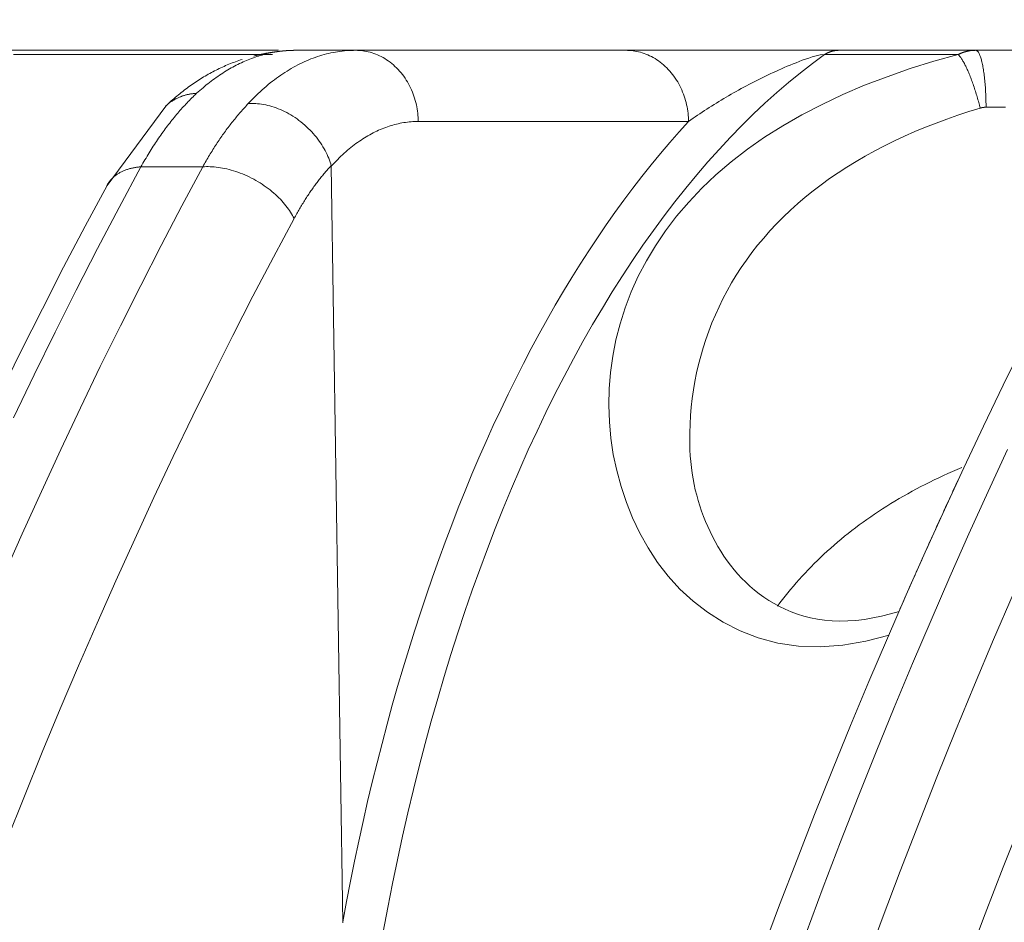
# Model space of a CAD drawing. Units: millimetres. Extents: x 49 to 467, y 38 to 670.
# Drawn here: x 236 to 242, y 495 to 501 of the extents above; entities that cross this region are included whole.
import ezdxf

# ---------------------------------------------------------------- set-up
doc = ezdxf.new("R2010")
doc.units = ezdxf.units.MM
doc.header["$LTSCALE"] = 12
doc.layers.add('1', color=7, linetype='Continuous')
doc.styles.add('dims', font='swiss.ttf')
doc.dimstyles.get("Standard").update_dxf_attribs({"dimtxt": 6, "dimasz": 6, "dimexe": 4, "dimexo": 6, "dimgap": 3, "dimtad": 1, "dimdec": 4, "dimzin": 0, "dimdsep": 46, "dimtxsty": 'dims', "dimcen": 0.09, "dimadec": 0, "dimazin": 0, "dimtfac": 1, "dimtdec": 4, "dimtofl": 0, "dimtmove": 0, "dimatfit": 3, "dimfxl": 0, "dimtolj": 1, "dimtzin": 0, "dimarcsym": 0})

# ---------------------------------------------------------------- blocks, each defined once
blk = doc.blocks.new('*D3')
at = {"color": 0, "lineweight": -2}
for p, q in [((203.577, 483.2719), (203.577, 577.286)), ((311.5671, 483.2719), (311.5671, 577.286)), ((209.577, 573.286), (305.5671, 573.286))]:
    blk.add_line(p, q, dxfattribs=at)
at = {"color": 0, "lineweight": 18}
for points in [[(209.577, 574.286), (209.577, 572.286), (203.577, 573.286)], [(305.5671, 574.286), (305.5671, 572.286), (311.5671, 573.286)]]:
    blk.add_solid(points, dxfattribs=at)
at = {"layer": 'Defpoints', "color": 0, "lineweight": 18}
for p in [(311.5671, 573.286), (203.577, 477.2719), (311.5671, 477.2719)]:
    blk.add_point(p, dxfattribs=at)
at = {"color": 0, "lineweight": 18, "insert": (257.572, 579.3695), "char_height": 6, "attachment_point": 5, "style": 'dims'}
blk.add_mtext('\\A1;108.0', dxfattribs=at)

msp = doc.modelspace()

# ---------------------------------------------------------------- linework, layer by layer
at = {"layer": '1', "color": 7, "linetype": 'Continuous', "lineweight": 18}
for p, q in [((230.09617, 500.92243), (237.48167, 500.92243)), ((239.9676, 500.92243), (240.09426, 500.92243)), ((240.84724, 500.92243), (244.39714, 500.92243))]:
    msp.add_line(p, q, dxfattribs=at)
at = {"layer": '1', "color": 7, "linetype": 'Continuous', "lineweight": 13}
for points in [[(237.50153, 500.91663), (237.48945, 500.9151), (237.47737, 500.9134), (237.4653, 500.91151), (237.45323, 500.90944), (237.44117, 500.9072), (237.42912, 500.90478), (237.41707, 500.90218), (237.40504, 500.8994), (237.39301, 500.89645), (237.381, 500.89332), (237.36899, 500.89001), (237.357, 500.88652), (237.34502, 500.88285), (237.33306, 500.87901), (237.32111, 500.875), (237.30918, 500.8708), (237.29726, 500.86643), (237.28536, 500.86189), (237.27347, 500.85716), (237.26161, 500.85227), (237.24976, 500.84719), (237.23794, 500.84195), (237.22613, 500.83653), (237.21435, 500.83093), (237.20259, 500.82516), (237.19085, 500.81922), (237.17913, 500.8131), (237.16744, 500.80681), (237.15577, 500.80035), (237.14413, 500.79371), (237.13252, 500.78691), (237.12093, 500.77993), (237.10937, 500.77278), (237.09783, 500.76546), (237.08633, 500.75797), (237.07486, 500.75031), (237.06341, 500.74249), (237.05199, 500.73449), (237.04061, 500.72632), (237.02926, 500.71799), (237.01794, 500.70949), (237.00665, 500.70082), (236.99539, 500.69198), (236.98417, 500.68298), (236.97298, 500.67382), (236.96183, 500.66449), (236.95071, 500.65499), (236.93962, 500.64533), (236.92857, 500.63551), (236.91755, 500.62552)], [(237.27427, 500.55497), (237.28775, 500.56923), (237.30128, 500.58323), (237.31487, 500.59696), (237.32852, 500.61042), (237.34225, 500.62362), (237.35605, 500.63654), (237.36993, 500.64919), (237.38387, 500.66156), (237.39789, 500.67367), (237.41198, 500.68549), (237.42613, 500.69704), (237.44036, 500.70832), (237.45465, 500.71931), (237.46901, 500.73003), (237.48343, 500.74046), (237.49791, 500.75061), (237.51245, 500.76048), (237.52706, 500.77006), (237.54172, 500.77936), (237.55643, 500.78838), (237.5712, 500.7971), (237.58603, 500.80554), (237.6009, 500.81369), (237.61582, 500.82155), (237.63079, 500.82913), (237.64581, 500.83641), (237.66086, 500.84339), (237.67597, 500.85009), (237.69111, 500.85649), (237.70629, 500.8626), (237.7215, 500.86842), (237.73675, 500.87394), (237.75204, 500.87917), (237.76735, 500.8841), (237.7827, 500.88873), (237.79807, 500.89307), (237.81347, 500.89711), (237.82889, 500.90085), (237.84433, 500.90429), (237.8598, 500.90744), (237.87528, 500.91028), (237.89077, 500.91283), (237.90629, 500.91508), (237.92181, 500.91703), (237.93735, 500.91868), (237.95289, 500.92003), (237.96844, 500.92109), (237.984, 500.92184), (237.99956, 500.92224), (238.01512, 500.92243)], [(238.01512, 500.92243), (238.02733, 500.92223), (238.03966, 500.92163), (238.05211, 500.9206), (238.06466, 500.91915), (238.07729, 500.91725), (238.08999, 500.9149), (238.10274, 500.91209), (238.11552, 500.9088), (238.12832, 500.90504), (238.14112, 500.90079), (238.15389, 500.89606), (238.16663, 500.89083), (238.17929, 500.8851), (238.19187, 500.87888), (238.20435, 500.87216), (238.21669, 500.86495), (238.22889, 500.85725), (238.24092, 500.84907), (238.25276, 500.84041), (238.26438, 500.83128), (238.27577, 500.8217), (238.28691, 500.81167), (238.29778, 500.80121), (238.30836, 500.79033), (238.31862, 500.77906), (238.32857, 500.7674), (238.33817, 500.75538), (238.34742, 500.74301), (238.35629, 500.73033), (238.36479, 500.71734), (238.3729, 500.70408), (238.3806, 500.69057), (238.3879, 500.67682), (238.39478, 500.66288), (238.40124, 500.64875), (238.40727, 500.63446), (238.41288, 500.62004), (238.41806, 500.60552), (238.42281, 500.59091), (238.42713, 500.57625), (238.43104, 500.56155), (238.43452, 500.54684), (238.43758, 500.53214), (238.44024, 500.51746), (238.4425, 500.50284), (238.44436, 500.48829), (238.44584, 500.47383), (238.44694, 500.45948), (238.44768, 500.44525), (238.44807, 500.43116)], [(239.88111, 500.92243), (239.89332, 500.92223), (239.90565, 500.92163), (239.9181, 500.9206), (239.93065, 500.91915), (239.94328, 500.91725), (239.95598, 500.9149), (239.96873, 500.91209), (239.98152, 500.9088), (239.99432, 500.90504), (240.00711, 500.90079), (240.01989, 500.89606), (240.03262, 500.89083), (240.04528, 500.8851), (240.05786, 500.87888), (240.07034, 500.87216), (240.08268, 500.86495), (240.09488, 500.85725), (240.10691, 500.84907), (240.11875, 500.84041), (240.13037, 500.83128), (240.14176, 500.8217), (240.1529, 500.81167), (240.16377, 500.80121), (240.17435, 500.79033), (240.18462, 500.77906), (240.19456, 500.7674), (240.20416, 500.75538), (240.21341, 500.74301), (240.22229, 500.73033), (240.23078, 500.71734), (240.23889, 500.70408), (240.24659, 500.69057), (240.25389, 500.67682), (240.26077, 500.66288), (240.26723, 500.64875), (240.27326, 500.63446), (240.27887, 500.62004), (240.28405, 500.60552), (240.2888, 500.59091), (240.29312, 500.57625), (240.29703, 500.56155), (240.30051, 500.54684), (240.30357, 500.53214), (240.30623, 500.51746), (240.30849, 500.50284), (240.31035, 500.48829), (240.31183, 500.47383), (240.31293, 500.45948), (240.31367, 500.44525), (240.31406, 500.43116)], [(241.35214, 500.92243), (241.35012, 500.92242), (241.34811, 500.92238), (241.34609, 500.92233), (241.34407, 500.92225), (241.34205, 500.92214), (241.34003, 500.92201), (241.33801, 500.92186), (241.33598, 500.92169), (241.33396, 500.92149), (241.33194, 500.92127), (241.32992, 500.92102), (241.3279, 500.92076), (241.32588, 500.92046), (241.32386, 500.92015), (241.32184, 500.91981), (241.31983, 500.91945), (241.31781, 500.91907), (241.31579, 500.91866), (241.31378, 500.91823), (241.31177, 500.91777), (241.30976, 500.91729), (241.30775, 500.91679), (241.30574, 500.91627), (241.30374, 500.91572), (241.30173, 500.91515), (241.29973, 500.91455), (241.29774, 500.91393), (241.29574, 500.91329), (241.29375, 500.91263), (241.29176, 500.91194), (241.28977, 500.91123), (241.28779, 500.9105), (241.28581, 500.90975), (241.28384, 500.90897), (241.28186, 500.90817), (241.27989, 500.90735), (241.27793, 500.9065), (241.27597, 500.90563), (241.27401, 500.90474), (241.27206, 500.90383), (241.27011, 500.9029), (241.26817, 500.90194), (241.26623, 500.90096), (241.26429, 500.89996), (241.26236, 500.89894), (241.26044, 500.89789), (241.25852, 500.89683), (241.25661, 500.89574), (241.2547, 500.89463), (241.2528, 500.8935)], [(242.175, 500.8935), (242.17735, 500.89463), (242.17969, 500.89575), (242.18203, 500.89685), (242.18439, 500.89792), (242.18675, 500.89897), (242.18911, 500.89999), (242.19149, 500.90099), (242.19386, 500.90197), (242.19624, 500.90293), (242.19863, 500.90387), (242.20102, 500.90478), (242.20342, 500.90567), (242.20581, 500.90654), (242.20822, 500.90738), (242.21063, 500.9082), (242.21304, 500.909), (242.21545, 500.90978), (242.21787, 500.91053), (242.2203, 500.91126), (242.22272, 500.91197), (242.22516, 500.91265), (242.22759, 500.91331), (242.23003, 500.91395), (242.23246, 500.91457), (242.23491, 500.91516), (242.23735, 500.91573), (242.2398, 500.91627), (242.24225, 500.9168), (242.24471, 500.9173), (242.24716, 500.91777), (242.24962, 500.91823), (242.25208, 500.91866), (242.25455, 500.91907), (242.25701, 500.91945), (242.25948, 500.91981), (242.26195, 500.92015), (242.26442, 500.92046), (242.26689, 500.92075), (242.26937, 500.92102), (242.27184, 500.92127), (242.27432, 500.92149), (242.2768, 500.92169), (242.27928, 500.92187), (242.28176, 500.92202), (242.28425, 500.92214), (242.28673, 500.92223), (242.28921, 500.9223), (242.2917, 500.92235), (242.29419, 500.9224), (242.29667, 500.92243)], [(242.36809, 500.52923), (242.36803, 500.5405), (242.36791, 500.55189), (242.36772, 500.56337), (242.36748, 500.57495), (242.36718, 500.58659), (242.3668, 500.59829), (242.36637, 500.61003), (242.36586, 500.6218), (242.36529, 500.63357), (242.36464, 500.64534), (242.36393, 500.65708), (242.36315, 500.66877), (242.36229, 500.68039), (242.36137, 500.69193), (242.36037, 500.70336), (242.35931, 500.71467), (242.35817, 500.72584), (242.35697, 500.73684), (242.3557, 500.74765), (242.35436, 500.75827), (242.35296, 500.76866), (242.3515, 500.77882), (242.34997, 500.78871), (242.34839, 500.79833), (242.34675, 500.80767), (242.34505, 500.81669), (242.34331, 500.8254), (242.34152, 500.83377), (242.33968, 500.8418), (242.3378, 500.84947), (242.33588, 500.85678), (242.33393, 500.86371), (242.33194, 500.87026), (242.32993, 500.87642), (242.32789, 500.88219), (242.32584, 500.88757), (242.32376, 500.89255), (242.32167, 500.89713), (242.31957, 500.90132), (242.31746, 500.90511), (242.31535, 500.90851), (242.31324, 500.91152), (242.31113, 500.91415), (242.30903, 500.9164), (242.30693, 500.91828), (242.30485, 500.9198), (242.30278, 500.92097), (242.30072, 500.92179), (242.29869, 500.92227), (242.29667, 500.92243)], [(235.65386, 500.8935), (235.70638, 500.8935), (235.75911, 500.8935), (235.81207, 500.8935), (235.86524, 500.8935), (235.91864, 500.8935), (235.97225, 500.8935), (236.02608, 500.8935), (236.08013, 500.8935), (236.1344, 500.8935), (236.18888, 500.8935), (236.24357, 500.8935), (236.29848, 500.8935), (236.35361, 500.8935), (236.40894, 500.8935), (236.46449, 500.8935), (236.52025, 500.8935), (236.57622, 500.8935), (236.6324, 500.8935), (236.68879, 500.8935), (236.74538, 500.8935), (236.80219, 500.8935), (236.85919, 500.8935), (236.91641, 500.8935), (236.97383, 500.8935), (237.03145, 500.8935), (237.08927, 500.8935), (237.1473, 500.8935), (237.20552, 500.8935), (237.26395, 500.8935), (237.32257, 500.8935), (237.3814, 500.8935), (237.44042, 500.8935)], [(238.20575, 494.83517), (238.23694, 495.00208), (238.26959, 495.1678), (238.3037, 495.33229), (238.33923, 495.4955), (238.37619, 495.65738), (238.41455, 495.81789), (238.4543, 495.97699), (238.49543, 496.13463), (238.53792, 496.29076), (238.58176, 496.44534), (238.62692, 496.59833), (238.67341, 496.74968), (238.7212, 496.89934), (238.77028, 497.04727), (238.82064, 497.19342), (238.87225, 497.33775), (238.92511, 497.48021), (238.9792, 497.62077), (239.03451, 497.75936), (239.09102, 497.89595), (239.14872, 498.0305), (239.20759, 498.16295), (239.26762, 498.29327), (239.3288, 498.4214), (239.39111, 498.54732), (239.45453, 498.67101), (239.51904, 498.79243), (239.58462, 498.91155), (239.65125, 499.02836), (239.7189, 499.14281), (239.78755, 499.25488), (239.85719, 499.36454), (239.92778, 499.47176), (239.99931, 499.57651), (240.07175, 499.67877), (240.14508, 499.7785), (240.21928, 499.87568), (240.29433, 499.97027), (240.3702, 500.06225), (240.44687, 500.15159), (240.52433, 500.23826), (240.60254, 500.32223), (240.68148, 500.40347), (240.76114, 500.48196), (240.84149, 500.55765), (240.9225, 500.63054), (241.00417, 500.70057), (241.08645, 500.76774), (241.16934, 500.83206), (241.2528, 500.8935)], [(242.175, 500.8935), (242.0079, 500.8468), (241.84425, 500.79577), (241.68462, 500.74047), (241.52957, 500.68092), (241.37966, 500.61717), (241.23539, 500.54926), (241.09706, 500.47733), (240.96497, 500.4015), (240.83938, 500.32194), (240.72048, 500.2388), (240.60843, 500.15227), (240.50336, 500.06256), (240.40548, 499.96985), (240.31477, 499.87435), (240.23118, 499.77627), (240.15465, 499.6758), (240.08512, 499.57315), (240.02255, 499.46852), (239.96687, 499.36212), (239.91804, 499.25414), (239.87599, 499.14479), (239.84067, 499.03427), (239.81203, 498.92278), (239.79002, 498.81052), (239.7746, 498.69769), (239.76569, 498.58449), (239.76327, 498.47114), (239.76727, 498.35784), (239.77766, 498.24481), (239.79451, 498.1323), (239.81788, 498.0206), (239.84781, 497.91001), (239.88438, 497.80081), (239.92777, 497.6934), (239.97813, 497.58823), (240.03566, 497.48575), (240.10067, 497.3866), (240.1735, 497.29153), (240.25464, 497.20144), (240.34513, 497.118), (240.44529, 497.04242), (240.55353, 496.97406), (240.67012, 496.91443), (240.7957, 496.86554), (240.93044, 496.82945), (241.07345, 496.80786), (241.22371, 496.80241), (241.37932, 496.81409), (241.53854, 496.84149), (241.69993, 496.88278)], [(241.2528, 500.8935), (241.22269, 500.89097), (241.19404, 500.88427), (241.16837, 500.87687), (241.14436, 500.86917), (241.1214, 500.8613), (241.09919, 500.85331), (241.07754, 500.84521), (241.05636, 500.83702), (241.03558, 500.82873), (241.01513, 500.82035), (240.99497, 500.81188), (240.97505, 500.80333), (240.95535, 500.79472), (240.93584, 500.78604), (240.9165, 500.7773), (240.89732, 500.76849), (240.8783, 500.75963), (240.85942, 500.75069), (240.84069, 500.74169), (240.82209, 500.73262), (240.80362, 500.72349), (240.78527, 500.71429), (240.76704, 500.70502), (240.74892, 500.6957), (240.7309, 500.68632), (240.71299, 500.67688), (240.69519, 500.66739), (240.67748, 500.65783), (240.65988, 500.64822), (240.64239, 500.63853), (240.62501, 500.62877), (240.60774, 500.61893), (240.59058, 500.609), (240.57354, 500.59898), (240.5566, 500.58887), (240.53976, 500.57868), (240.52302, 500.56843), (240.50638, 500.55812), (240.48982, 500.54777), (240.47334, 500.5374), (240.45695, 500.527), (240.44065, 500.51656), (240.42445, 500.50607), (240.40836, 500.49554), (240.39236, 500.48496), (240.37647, 500.47433), (240.36069, 500.46364), (240.34504, 500.45287), (240.32952, 500.44204), (240.31406, 500.43116)], [(241.2528, 500.8935), (241.27097, 500.8935), (241.28916, 500.8935), (241.30736, 500.8935), (241.32557, 500.8935), (241.3438, 500.8935), (241.36203, 500.8935), (241.38027, 500.8935), (241.39853, 500.8935), (241.41679, 500.8935), (241.43507, 500.8935), (241.45336, 500.8935), (241.47166, 500.8935), (241.48997, 500.8935), (241.50829, 500.8935), (241.52662, 500.8935), (241.54497, 500.8935), (241.56332, 500.8935), (241.58168, 500.8935), (241.60006, 500.8935), (241.61845, 500.8935), (241.63685, 500.8935), (241.65525, 500.8935), (241.67367, 500.8935), (241.6921, 500.8935), (241.71054, 500.8935), (241.729, 500.8935), (241.74746, 500.8935), (241.76593, 500.8935), (241.78441, 500.8935), (241.80291, 500.8935), (241.82141, 500.8935), (241.83993, 500.8935), (241.85845, 500.8935), (241.87699, 500.8935), (241.89554, 500.8935), (241.9141, 500.8935), (241.93266, 500.8935), (241.95124, 500.8935), (241.96983, 500.8935), (241.98843, 500.8935), (242.00704, 500.8935), (242.02566, 500.8935), (242.0443, 500.8935), (242.06294, 500.8935), (242.08159, 500.8935), (242.10025, 500.8935), (242.11893, 500.8935), (242.13761, 500.8935), (242.1563, 500.8935), (242.175, 500.8935)], [(242.175, 500.8935), (242.17748, 500.89115), (242.18003, 500.88855), (242.18263, 500.8857), (242.1853, 500.8826), (242.18803, 500.87923), (242.19081, 500.87561), (242.19366, 500.87173), (242.19656, 500.86759), (242.19951, 500.86319), (242.20252, 500.85853), (242.20557, 500.8536), (242.20867, 500.84842), (242.21182, 500.84298), (242.215, 500.83728), (242.21822, 500.83134), (242.22148, 500.82514), (242.22477, 500.8187), (242.22808, 500.81202), (242.23143, 500.80511), (242.23479, 500.79796), (242.23817, 500.7906), (242.24156, 500.78302), (242.24497, 500.77524), (242.24838, 500.76726), (242.25179, 500.75908), (242.2552, 500.75073), (242.25861, 500.74221), (242.262, 500.73352), (242.26539, 500.72468), (242.26876, 500.71571), (242.2721, 500.7066), (242.27543, 500.69737), (242.27873, 500.68803), (242.28199, 500.6786), (242.28522, 500.66908), (242.28842, 500.65948), (242.29157, 500.64983), (242.29469, 500.64012), (242.29775, 500.63037), (242.30077, 500.62059), (242.30374, 500.61079), (242.30665, 500.60098), (242.30951, 500.59118), (242.31231, 500.58138), (242.31505, 500.57162), (242.31773, 500.56188), (242.32035, 500.55218), (242.32291, 500.54254), (242.3254, 500.53295), (242.32782, 500.52343)], [(236.91755, 500.62552), (236.90918, 500.61764), (236.90083, 500.60967), (236.8925, 500.6016), (236.8842, 500.59343), (236.87592, 500.58516), (236.86767, 500.5768), (236.85944, 500.56834), (236.85123, 500.55979), (236.84305, 500.55114), (236.8349, 500.54239), (236.82677, 500.53355), (236.81867, 500.52461), (236.81059, 500.51558), (236.80255, 500.50646), (236.79452, 500.49724), (236.78653, 500.48792), (236.77856, 500.47852), (236.77063, 500.46902), (236.76272, 500.45943), (236.75484, 500.44974), (236.74698, 500.43996), (236.73916, 500.4301), (236.73137, 500.42014), (236.7236, 500.41009), (236.71587, 500.39995), (236.70817, 500.38971), (236.70049, 500.37939), (236.69285, 500.36898), (236.68524, 500.35848), (236.67766, 500.34789), (236.67012, 500.33722), (236.6626, 500.32645), (236.65512, 500.3156), (236.64767, 500.30466), (236.64025, 500.29363), (236.63286, 500.28252), (236.62551, 500.27132), (236.61819, 500.26003), (236.61091, 500.24866), (236.60366, 500.23721), (236.59644, 500.22567), (236.58926, 500.21404), (236.58211, 500.20233), (236.575, 500.19054), (236.56793, 500.17867), (236.56088, 500.16671), (236.55388, 500.15467), (236.54691, 500.14255), (236.53998, 500.13035), (236.53308, 500.11807)], [(236.95987, 500.11807), (236.96555, 500.12824), (236.97125, 500.13838), (236.97699, 500.14845), (236.98275, 500.15846), (236.98853, 500.16842), (236.99434, 500.17832), (237.00018, 500.18816), (237.00605, 500.19795), (237.01194, 500.20769), (237.01785, 500.21736), (237.0238, 500.22698), (237.02977, 500.23654), (237.03576, 500.24604), (237.04178, 500.25549), (237.04783, 500.26487), (237.0539, 500.2742), (237.06, 500.28347), (237.06612, 500.29268), (237.07227, 500.30183), (237.07844, 500.31092), (237.08463, 500.31995), (237.09085, 500.32892), (237.0971, 500.33783), (237.10337, 500.34668), (237.10966, 500.35548), (237.11597, 500.36421), (237.12231, 500.37287), (237.12868, 500.38148), (237.13507, 500.39003), (237.14147, 500.39851), (237.14791, 500.40694), (237.15436, 500.4153), (237.16084, 500.4236), (237.16734, 500.43183), (237.17387, 500.44001), (237.18041, 500.44812), (237.18698, 500.45617), (237.19357, 500.46415), (237.20018, 500.47207), (237.20681, 500.47993), (237.21346, 500.48772), (237.22014, 500.49545), (237.22683, 500.50312), (237.23355, 500.51072), (237.24029, 500.51826), (237.24704, 500.52573), (237.25382, 500.53314), (237.26062, 500.54048), (237.26744, 500.54774), (237.27427, 500.55497)], [(240.32366, 498.16182), (240.3222, 498.22134), (240.32235, 498.28086), (240.32414, 498.34035), (240.32756, 498.39977), (240.33263, 498.4591), (240.33935, 498.5183), (240.34772, 498.57734), (240.35777, 498.63618), (240.36949, 498.6948), (240.38288, 498.75317), (240.39796, 498.81125), (240.41473, 498.86901), (240.4332, 498.92641), (240.45339, 498.98344), (240.4753, 499.04006), (240.49893, 499.09622), (240.52431, 499.15191), (240.55144, 499.20709), (240.58033, 499.26173), (240.611, 499.3158), (240.64343, 499.36926), (240.67766, 499.42208), (240.71369, 499.47423), (240.75152, 499.52568), (240.79118, 499.5764), (240.83265, 499.62635), (240.87597, 499.6755), (240.92113, 499.72382), (240.96814, 499.77129), (241.01698, 499.81786), (241.06761, 499.86351), (241.12002, 499.90821), (241.17418, 499.95193), (241.23008, 499.99464), (241.28768, 500.03631), (241.34697, 500.07692), (241.40791, 500.11644), (241.47046, 500.15485), (241.53458, 500.19212), (241.60022, 500.22825), (241.66735, 500.2632), (241.73593, 500.29696), (241.80588, 500.32952), (241.87713, 500.36087), (241.94961, 500.39102), (242.02324, 500.41996), (242.09795, 500.44767), (242.17366, 500.47416), (242.25031, 500.49941), (242.32782, 500.52343)], [(242.32782, 500.52343), (242.32861, 500.52366), (242.3294, 500.52389), (242.33018, 500.52412), (242.33097, 500.52434), (242.33176, 500.52455), (242.33256, 500.52476), (242.33335, 500.52496), (242.33415, 500.52516), (242.33494, 500.52536), (242.33574, 500.52554), (242.33653, 500.52573), (242.33733, 500.52591), (242.33813, 500.52608), (242.33893, 500.52625), (242.33973, 500.52642), (242.34053, 500.52658), (242.34134, 500.52673), (242.34214, 500.52688), (242.34294, 500.52703), (242.34375, 500.52717), (242.34455, 500.52731), (242.34536, 500.52744), (242.34616, 500.52756), (242.34697, 500.52769), (242.34778, 500.5278), (242.34859, 500.52792), (242.3494, 500.52802), (242.3502, 500.52813), (242.35101, 500.52822), (242.35182, 500.52832), (242.35263, 500.52841), (242.35345, 500.52849), (242.35426, 500.52857), (242.35507, 500.52865), (242.35588, 500.52872), (242.35669, 500.52878), (242.35751, 500.52884), (242.35832, 500.5289), (242.35913, 500.52895), (242.35995, 500.529), (242.36076, 500.52904), (242.36157, 500.52908), (242.36239, 500.52911), (242.3632, 500.52914), (242.36402, 500.52917), (242.36483, 500.52919), (242.36565, 500.52921), (242.36646, 500.52922), (242.36728, 500.52922), (242.36809, 500.52923)], [(242.36809, 500.52923), (242.37703, 500.52923), (242.38597, 500.52923), (242.39491, 500.52923), (242.40387, 500.52924), (242.41283, 500.52924), (242.42179, 500.52924), (242.43076, 500.52924), (242.43974, 500.52925), (242.44872, 500.52925), (242.4577, 500.52925), (242.46669, 500.52925), (242.47569, 500.52926), (242.48469, 500.52926), (242.49369, 500.52926), (242.5027, 500.52927)], [(238.44807, 500.43116), (238.43545, 500.43103), (238.42284, 500.43064), (238.41024, 500.43), (238.39764, 500.42911), (238.38505, 500.42796), (238.37247, 500.42655), (238.3599, 500.4249), (238.34734, 500.42299), (238.3348, 500.42083), (238.32227, 500.41841), (238.30976, 500.41575), (238.29726, 500.41283), (238.28479, 500.40967), (238.27233, 500.40626), (238.25989, 500.4026), (238.24748, 500.39869), (238.23508, 500.39453), (238.22271, 500.39013), (238.21037, 500.38548), (238.19806, 500.38059), (238.18577, 500.37545), (238.17352, 500.37007), (238.16129, 500.36445), (238.14909, 500.35858), (238.13693, 500.35247), (238.1248, 500.34612), (238.11271, 500.33953), (238.10066, 500.3327), (238.08864, 500.32562), (238.07667, 500.31831), (238.06473, 500.31076), (238.05284, 500.30298), (238.04098, 500.29495), (238.02918, 500.28669), (238.01741, 500.2782), (238.0057, 500.26947), (237.99403, 500.2605), (237.98242, 500.2513), (237.97085, 500.24187), (237.95934, 500.2322), (237.94787, 500.2223), (237.93647, 500.21217), (237.92511, 500.20181), (237.91382, 500.19122), (237.90258, 500.1804), (237.8914, 500.16935), (237.88028, 500.15807), (237.86923, 500.14657), (237.85823, 500.13483), (237.8473, 500.12287)], [(237.92584, 494.90468), (237.95203, 495.04504), (237.97923, 495.18458), (238.00745, 495.32328), (238.03666, 495.46111), (238.06687, 495.59805), (238.09806, 495.73406), (238.13023, 495.86912), (238.16337, 496.00321), (238.19747, 496.13631), (238.23252, 496.26837), (238.26851, 496.39939), (238.30544, 496.52932), (238.3433, 496.65816), (238.38207, 496.78586), (238.42175, 496.91242), (238.46234, 497.03779), (238.50382, 497.16195), (238.54618, 497.28489), (238.58942, 497.40656), (238.63353, 497.52695), (238.67851, 497.64604), (238.72433, 497.76379), (238.771, 497.88017), (238.8185, 497.99517), (238.86683, 498.10876), (238.91598, 498.22091), (238.96594, 498.33159), (239.01671, 498.44079), (239.06827, 498.54847), (239.12061, 498.65461), (239.17374, 498.75922), (239.22763, 498.86226), (239.28227, 498.96372), (239.33766, 499.06359), (239.39377, 499.16185), (239.45059, 499.25848), (239.50812, 499.35347), (239.56634, 499.44679), (239.62523, 499.53844), (239.68479, 499.6284), (239.74499, 499.71664), (239.80584, 499.80316), (239.86731, 499.88794), (239.92939, 499.97095), (239.99208, 500.05219), (240.05535, 500.13164), (240.1192, 500.20927), (240.18361, 500.28508), (240.24856, 500.35905), (240.31406, 500.43116)], [(240.31406, 500.43116), (238.44807, 500.43116)], [(236.95987, 500.11807), (236.81554, 499.84805), (236.67263, 499.57503), (236.53115, 499.29904), (236.39111, 499.02011), (236.25253, 498.73829), (236.11542, 498.4536), (235.9798, 498.16607), (235.84568, 497.87574), (235.71308, 497.58264), (235.582, 497.28681)], [(235.65311, 498.38474), (235.79585, 498.68152), (235.94018, 498.97519), (236.08608, 499.26572), (236.23354, 499.55306), (236.38255, 499.83719), (236.53308, 500.11807)], [(236.53308, 500.11807), (236.5271, 500.11759), (236.52113, 500.11703), (236.51517, 500.11639), (236.50923, 500.11567), (236.50331, 500.11487), (236.49741, 500.11398), (236.49154, 500.11301), (236.48569, 500.11196), (236.47987, 500.11082), (236.47408, 500.10959), (236.46833, 500.10828), (236.46261, 500.10688), (236.45693, 500.10539), (236.4513, 500.10381), (236.4457, 500.10214), (236.44016, 500.10038), (236.43466, 500.09853), (236.42922, 500.09659), (236.42384, 500.09456), (236.41851, 500.09244), (236.41324, 500.09023), (236.40804, 500.08792), (236.4029, 500.08553), (236.39783, 500.08304), (236.39283, 500.08046), (236.3879, 500.07779), (236.38306, 500.07503), (236.37829, 500.07218), (236.3736, 500.06924), (236.369, 500.06621), (236.36448, 500.06309), (236.36005, 500.05989), (236.35572, 500.0566), (236.35147, 500.05321), (236.34732, 500.04975), (236.34327, 500.0462), (236.33932, 500.04257), (236.33547, 500.03885), (236.33173, 500.03505), (236.32809, 500.03117), (236.32456, 500.02722), (236.32113, 500.02319), (236.31782, 500.01908), (236.31462, 500.01489), (236.31153, 500.01064), (236.30856, 500.00631), (236.3057, 500.00192), (236.30296, 499.99746), (236.30034, 499.99293), (236.29784, 499.98834)], [(236.53308, 500.11807), (236.54157, 500.11807), (236.55006, 500.11807), (236.55855, 500.11807), (236.56704, 500.11807), (236.57554, 500.11807), (236.58404, 500.11807), (236.59254, 500.11807), (236.60104, 500.11807), (236.60954, 500.11807), (236.61805, 500.11807), (236.62656, 500.11807), (236.63507, 500.11807), (236.64358, 500.11807), (236.65209, 500.11807), (236.66061, 500.11807), (236.66913, 500.11807), (236.67765, 500.11807), (236.68617, 500.11807), (236.69469, 500.11807), (236.70322, 500.11807), (236.71174, 500.11807), (236.72027, 500.11807), (236.7288, 500.11807), (236.73734, 500.11807), (236.74587, 500.11807), (236.75441, 500.11807), (236.76295, 500.11807), (236.77149, 500.11807), (236.78003, 500.11807), (236.78858, 500.11807), (236.79712, 500.11807), (236.80567, 500.11807), (236.81422, 500.11807), (236.82278, 500.11807), (236.83133, 500.11807), (236.83989, 500.11807), (236.84844, 500.11807), (236.857, 500.11807), (236.86557, 500.11807), (236.87413, 500.11807), (236.8827, 500.11807), (236.89126, 500.11807), (236.89983, 500.11807), (236.9084, 500.11807), (236.91698, 500.11807), (236.92555, 500.11807), (236.93413, 500.11807), (236.94271, 500.11807), (236.95129, 500.11807), (236.95987, 500.11807)], [(236.95987, 500.11807), (236.97219, 500.11871), (236.98482, 500.11903), (236.99775, 500.11904), (237.01098, 500.11871), (237.0245, 500.11804), (237.03828, 500.11701), (237.05233, 500.11562), (237.06662, 500.11386), (237.08113, 500.11172), (237.09586, 500.10919), (237.11078, 500.10627), (237.12586, 500.10296), (237.1411, 500.09924), (237.15646, 500.09512), (237.17192, 500.0906), (237.18746, 500.08567), (237.20305, 500.08034), (237.21866, 500.07462), (237.23428, 500.0685), (237.24986, 500.06199), (237.26538, 500.05511), (237.28082, 500.04785), (237.29615, 500.04024), (237.31133, 500.03227), (237.32635, 500.02398), (237.34117, 500.01536), (237.35578, 500.00644), (237.37013, 499.99723), (237.38422, 499.98775), (237.39801, 499.97802), (237.41149, 499.96805), (237.42464, 499.95787), (237.43743, 499.9475), (237.44985, 499.93695), (237.46188, 499.92625), (237.47351, 499.91542), (237.48472, 499.90448), (237.49551, 499.89344), (237.50587, 499.88234), (237.51578, 499.87119), (237.52524, 499.86), (237.53426, 499.84881), (237.54282, 499.83762), (237.55092, 499.82645), (237.55857, 499.81533), (237.56577, 499.80426), (237.57252, 499.79326), (237.57882, 499.78236), (237.58468, 499.77155), (237.59011, 499.76086)], [(237.59011, 499.76086), (237.44765, 499.49433), (237.30658, 499.22485), (237.16692, 498.95245), (237.02869, 498.67717), (236.89191, 498.39902), (236.75657, 498.11805), (236.6227, 497.83429), (236.49032, 497.54776), (236.35942, 497.25851), (236.23004, 496.96656), (236.10218, 496.67195), (235.97584, 496.3747), (235.85106, 496.07487), (235.72782, 495.77245), (235.60616, 495.46749)], [(241.12508, 494.82586), (241.24367, 495.14237), (241.36388, 495.45642), (241.4857, 495.76796), (241.60913, 496.07696), (241.73414, 496.38339), (241.86072, 496.68722), (241.98886, 496.98841), (242.11855, 497.28693), (242.24976, 497.58275), (242.3825, 497.87584), (242.51673, 498.16615)], [(242.55475, 497.16673), (242.4206, 496.85492), (242.28815, 496.54023), (242.1574, 496.2227), (242.02837, 495.90235), (241.90108, 495.57924), (241.77554, 495.2534), (241.65177, 494.92486), (241.52979, 494.59366)], [(242.61278, 495.60027), (242.48696, 495.28141), (242.36287, 494.95985), (242.24053, 494.63564), (242.11994, 494.3088), (242.00114, 493.97938), (241.88413, 493.6474), (241.76892, 493.31291), (241.65553, 492.97594), (241.54399, 492.63654), (241.4343, 492.29472), (241.32649, 491.95054), (241.22056, 491.60404), (241.11653, 491.25525), (241.01441, 490.90423), (240.9142, 490.551), (240.81593, 490.19561), (240.71959, 489.83812), (240.62521, 489.47856), (240.53278, 489.11697), (240.44232, 488.75341)]]:
    msp.add_lwpolyline(points, dxfattribs=at)
at = {"layer": '1', "color": 7, "linetype": 'Continuous', "lineweight": 18}
for points in [[(237.51092, 500.91763), (237.50685, 500.91722), (237.50277, 500.91679), (237.49871, 500.91636), (237.49464, 500.91591), (237.49058, 500.91545), (237.48653, 500.91498), (237.48248, 500.9145), (237.47843, 500.91401), (237.47439, 500.91351), (237.47035, 500.91299), (237.46632, 500.91246), (237.46229, 500.91192), (237.45826, 500.91137), (237.45424, 500.91081), (237.45022, 500.91024), (237.44621, 500.90965), (237.4422, 500.90906), (237.4382, 500.90845), (237.4342, 500.90783), (237.4302, 500.9072), (237.42621, 500.90655), (237.42222, 500.9059), (237.41824, 500.90523), (237.41426, 500.90456), (237.41029, 500.90387), (237.40632, 500.90317), (237.40235, 500.90246), (237.39839, 500.90173), (237.39443, 500.901), (237.39048, 500.90025), (237.38653, 500.89949), (237.38259, 500.89872), (237.37865, 500.89794), (237.37471, 500.89715), (237.37078, 500.89635), (237.36685, 500.89553), (237.36293, 500.8947), (237.35901, 500.89386), (237.35509, 500.89301), (237.35118, 500.89215), (237.34728, 500.89128), (237.34338, 500.89039), (237.33948, 500.8895), (237.33558, 500.88859), (237.33169, 500.88767), (237.32781, 500.88674), (237.32393, 500.88579), (237.32005, 500.88484), (237.31618, 500.88387), (237.31231, 500.8829)], [(237.59886, 500.92243), (237.59691, 500.92242), (237.59497, 500.92241), (237.59302, 500.9224), (237.59107, 500.92238), (237.58913, 500.92236), (237.58718, 500.92234), (237.58524, 500.92232), (237.58329, 500.92228), (237.58134, 500.92225), (237.5794, 500.9222), (237.57745, 500.92215), (237.5755, 500.9221), (237.57356, 500.92204), (237.57161, 500.92198), (237.56966, 500.92191), (237.56772, 500.92184), (237.56577, 500.92176), (237.56382, 500.92168), (237.56188, 500.92159), (237.55993, 500.9215), (237.55798, 500.92141), (237.55604, 500.92131), (237.55409, 500.9212), (237.55214, 500.9211), (237.55019, 500.92098), (237.54825, 500.92086), (237.5463, 500.92074), (237.54435, 500.92061), (237.54241, 500.92048), (237.54046, 500.92034), (237.53851, 500.9202), (237.53657, 500.92006), (237.53462, 500.9199), (237.53267, 500.91975), (237.53073, 500.91959), (237.52878, 500.91942), (237.52683, 500.91926), (237.52489, 500.91908), (237.52294, 500.9189), (237.52099, 500.91872), (237.51905, 500.91853), (237.5171, 500.91834), (237.51515, 500.91814), (237.51321, 500.91794), (237.51126, 500.91773), (237.50931, 500.91752), (237.50737, 500.91731), (237.50542, 500.91709), (237.50348, 500.91686), (237.50153, 500.91663)], [(238.01512, 500.92243), (238.00675, 500.92243), (237.99838, 500.92243), (237.99, 500.92243), (237.98164, 500.92243), (237.97327, 500.92243), (237.96491, 500.92243), (237.95655, 500.92243), (237.94818, 500.92243), (237.93983, 500.92243), (237.93147, 500.92243), (237.92312, 500.92243), (237.91477, 500.92243), (237.90641, 500.92243), (237.89807, 500.92243), (237.88972, 500.92243), (237.88138, 500.92243), (237.87303, 500.92243), (237.86469, 500.92243), (237.85636, 500.92243), (237.84802, 500.92243), (237.83968, 500.92243), (237.83135, 500.92243), (237.82302, 500.92243), (237.81469, 500.92243), (237.80637, 500.92243), (237.79804, 500.92243), (237.78972, 500.92243), (237.7814, 500.92243), (237.77308, 500.92243), (237.76476, 500.92243), (237.75645, 500.92243), (237.74814, 500.92243), (237.73983, 500.92243), (237.73152, 500.92243), (237.72321, 500.92243), (237.71491, 500.92243), (237.70661, 500.92243), (237.69831, 500.92243), (237.69001, 500.92243), (237.68171, 500.92243), (237.67342, 500.92243), (237.66512, 500.92243), (237.65683, 500.92243), (237.64855, 500.92243), (237.64026, 500.92243), (237.63197, 500.92243), (237.62369, 500.92243), (237.61541, 500.92243), (237.60713, 500.92243), (237.59886, 500.92243)], [(239.88111, 500.92243), (238.01512, 500.92243)], [(241.35214, 500.92243), (241.31852, 500.92243), (241.28195, 500.92243), (241.24341, 500.92243), (241.20388, 500.92243), (241.1643, 500.92243), (241.12515, 500.92243), (241.08652, 500.92243), (241.04856, 500.92243), (241.01132, 500.92243), (240.97478, 500.92243), (240.93891, 500.92243), (240.90367, 500.92243), (240.86906, 500.92243), (240.83503, 500.92243), (240.80155, 500.92243), (240.76861, 500.92243), (240.73616, 500.92243), (240.70419, 500.92243), (240.67269, 500.92243), (240.64162, 500.92243), (240.61097, 500.92243), (240.58073, 500.92243), (240.55089, 500.92243), (240.52144, 500.92243), (240.49237, 500.92243), (240.46367, 500.92243), (240.43533, 500.92243), (240.40734, 500.92243), (240.37971, 500.92243), (240.35243, 500.92243), (240.3255, 500.92243), (240.29891, 500.92243), (240.27267, 500.92243), (240.24678, 500.92243), (240.22123, 500.92243), (240.19603, 500.92243), (240.17116, 500.92243), (240.14664, 500.92243), (240.12246, 500.92243), (240.09863, 500.92243), (240.07517, 500.92243), (240.05207, 500.92243), (240.02934, 500.92243), (240.00699, 500.92243), (239.98502, 500.92243), (239.96344, 500.92243), (239.94225, 500.92243), (239.92146, 500.92243), (239.90108, 500.92243), (239.88111, 500.92243)], [(237.23129, 500.85946), (237.21976, 500.85565), (237.20827, 500.85173), (237.19683, 500.84771), (237.18542, 500.84358), (237.17405, 500.83934), (237.16272, 500.83499), (237.15144, 500.83053), (237.14019, 500.82597), (237.12898, 500.8213), (237.11781, 500.81652), (237.10668, 500.81163), (237.09559, 500.80663), (237.08454, 500.80153), (237.07353, 500.79632), (237.06256, 500.791), (237.05163, 500.78557), (237.04074, 500.78004), (237.02989, 500.7744), (237.01908, 500.76865), (237.00831, 500.76279), (236.99758, 500.75682), (236.98689, 500.75075), (236.97624, 500.74456), (236.96562, 500.73827), (236.95505, 500.73188), (236.94452, 500.72537), (236.93403, 500.71876), (236.92357, 500.71203), (236.91316, 500.7052), (236.90279, 500.69827), (236.89245, 500.69122), (236.88216, 500.68407), (236.87191, 500.67681), (236.86169, 500.66944), (236.85152, 500.66196), (236.84138, 500.65438), (236.83129, 500.64668), (236.82123, 500.63888), (236.81121, 500.63097), (236.80124, 500.62296), (236.7913, 500.61483), (236.78141, 500.6066), (236.77155, 500.59826), (236.76173, 500.58981), (236.75196, 500.58126), (236.74222, 500.57259), (236.73252, 500.56382), (236.72286, 500.55494), (236.71325, 500.54595), (236.70367, 500.53686)], [(236.91755, 500.62552), (236.91292, 500.62522), (236.90828, 500.62487), (236.90364, 500.62447), (236.899, 500.62401), (236.89435, 500.62349), (236.88971, 500.62291), (236.88507, 500.62228), (236.88043, 500.62159), (236.87579, 500.62084), (236.87116, 500.62003), (236.86654, 500.61916), (236.86192, 500.61822), (236.85731, 500.61723), (236.85271, 500.61618), (236.84811, 500.61507), (236.84353, 500.61389), (236.83896, 500.61265), (236.8344, 500.61134), (236.82986, 500.60998), (236.82533, 500.60855), (236.82082, 500.60705), (236.81633, 500.60549), (236.81185, 500.60387), (236.8074, 500.60218), (236.80296, 500.60043), (236.79855, 500.59861), (236.79416, 500.59673), (236.7898, 500.59479), (236.78546, 500.59277), (236.78115, 500.5907), (236.77687, 500.58855), (236.77261, 500.58635), (236.76839, 500.58407), (236.7642, 500.58173), (236.76004, 500.57933), (236.75592, 500.57686), (236.75183, 500.57432), (236.74777, 500.57172), (236.74376, 500.56906), (236.73978, 500.56633), (236.73585, 500.56354), (236.73195, 500.56069), (236.72809, 500.55777), (236.72428, 500.55479), (236.72052, 500.55175), (236.71679, 500.54865), (236.71312, 500.54548), (236.70949, 500.54225), (236.70591, 500.53897), (236.70238, 500.53562)], [(236.70458, 500.53774), (236.2987, 499.98995)], [(237.27427, 500.55497), (237.28667, 500.55547), (237.29932, 500.55561), (237.31223, 500.55536), (237.32536, 500.55473), (237.33872, 500.55369), (237.3523, 500.55223), (237.36607, 500.55034), (237.38002, 500.54801), (237.39414, 500.54524), (237.40839, 500.54202), (237.42278, 500.53834), (237.43726, 500.53419), (237.45183, 500.52957), (237.46646, 500.52448), (237.48112, 500.51892), (237.4958, 500.51289), (237.51046, 500.5064), (237.52508, 500.49944), (237.53965, 500.49203), (237.55412, 500.48415), (237.56848, 500.47584), (237.58269, 500.4671), (237.59674, 500.45795), (237.6106, 500.44839), (237.62425, 500.43844), (237.63765, 500.42812), (237.65079, 500.41744), (237.66365, 500.40643), (237.6762, 500.3951), (237.68843, 500.38349), (237.70032, 500.3716), (237.71184, 500.35946), (237.72298, 500.3471), (237.73374, 500.33454), (237.74409, 500.32179), (237.75403, 500.3089), (237.76355, 500.29587), (237.77263, 500.28274), (237.78128, 500.26953), (237.78948, 500.25626), (237.79724, 500.24296), (237.80455, 500.22963), (237.81142, 500.21632), (237.81785, 500.20303), (237.82383, 500.18979), (237.82937, 500.17662), (237.83447, 500.16354), (237.83916, 500.15055), (237.84342, 500.13767), (237.84727, 500.12494)], [(237.84637, 500.12606), (237.8408, 500.12004), (237.83524, 500.11396), (237.8297, 500.10783), (237.82418, 500.10165), (237.81867, 500.09541), (237.81318, 500.08911), (237.80771, 500.08276), (237.80225, 500.07636), (237.79681, 500.0699), (237.79139, 500.06339), (237.78598, 500.05682), (237.7806, 500.0502), (237.77522, 500.04353), (237.76987, 500.03681), (237.76453, 500.03003), (237.75922, 500.0232), (237.75392, 500.01631), (237.74864, 500.00938), (237.74337, 500.00239), (237.73813, 499.99535), (237.7329, 499.98825), (237.7277, 499.98111), (237.72251, 499.97391), (237.71734, 499.96667), (237.71219, 499.95937), (237.70706, 499.95202), (237.70195, 499.94462), (237.69686, 499.93717), (237.69179, 499.92967), (237.68674, 499.92212), (237.68171, 499.91452), (237.67669, 499.90687), (237.6717, 499.89917), (237.66673, 499.89142), (237.66178, 499.88362), (237.65686, 499.87577), (237.65195, 499.86788), (237.64706, 499.85993), (237.64219, 499.85194), (237.63735, 499.8439), (237.63253, 499.8358), (237.62773, 499.82767), (237.62295, 499.81948), (237.61819, 499.81125), (237.61345, 499.80297), (237.60874, 499.79464), (237.60405, 499.78626), (237.59938, 499.77784), (237.59473, 499.76937), (237.59011, 499.76086)], [(237.8473, 500.12287), (237.92596, 494.89697)], [(236.2987, 499.98995), (236.14821, 499.70884), (235.99936, 499.42476), (235.85213, 499.13769), (235.70654, 498.84762), (235.56256, 498.55453)], [(242.62563, 498.89219), (242.4871, 498.61084), (242.35003, 498.32663), (242.21443, 498.03957), (242.08031, 497.74971), (241.9477, 497.45709), (241.81661, 497.16177), (241.68707, 496.86378), (241.55908, 496.56318), (241.43267, 496.25997), (241.30784, 495.9542), (241.18461, 495.64588), (241.06297, 495.33505), (240.94296, 495.02173), (240.82458, 494.70596)], [(241.76894, 497.04766), (241.70741, 497.03022), (241.6466, 497.01517), (241.58667, 497.00271), (241.52779, 496.99302), (241.47008, 496.98614), (241.41369, 496.98204), (241.35872, 496.98072), (241.30532, 496.98217), (241.2536, 496.98635), (241.2037, 496.99327), (241.15573, 497.00289), (241.10968, 497.015), (241.06546, 497.02928), (241.02298, 497.0454), (240.98213, 497.06305), (240.94284, 497.082), (240.90507, 497.10221), (240.8688, 497.12366), (240.83398, 497.14633), (240.80059, 497.1702), (240.76859, 497.19524), (240.73793, 497.22139), (240.7086, 497.2486), (240.68055, 497.27679), (240.65376, 497.3059), (240.62817, 497.33586), (240.60377, 497.36661), (240.58051, 497.39809), (240.55837, 497.43022), (240.5373, 497.46294), (240.51727, 497.49619), (240.49825, 497.5299), (240.4802, 497.564), (240.46309, 497.59845), (240.44691, 497.63322), (240.43169, 497.66834), (240.41742, 497.70382), (240.40411, 497.73968), (240.39177, 497.77593), (240.3804, 497.81259), (240.37003, 497.84968), (240.36065, 497.8872), (240.35228, 497.92518), (240.34491, 497.96362), (240.33857, 498.00256), (240.33325, 498.04199), (240.32897, 498.08195), (240.32574, 498.12243), (240.32356, 498.16346), (240.32244, 498.20506)], [(242.2019, 498.04192), (242.16941, 498.02821), (242.13716, 498.01425), (242.10514, 498.00005), (242.07337, 497.98559), (242.04183, 497.97089), (242.01052, 497.95593), (241.97945, 497.94071), (241.94861, 497.92524), (241.91801, 497.9095), (241.88764, 497.89351), (241.85751, 497.87726), (241.8276, 497.86074), (241.79794, 497.84395), (241.76851, 497.82689), (241.73937, 497.8096), (241.71057, 497.7921), (241.68213, 497.77441), (241.65404, 497.75651), (241.62629, 497.73842), (241.59888, 497.72013), (241.5718, 497.70165), (241.54506, 497.68296), (241.51865, 497.66407), (241.49257, 497.64499), (241.4668, 497.6257), (241.44136, 497.60622), (241.41624, 497.58653), (241.39144, 497.56664), (241.36694, 497.54655), (241.34276, 497.52626), (241.31888, 497.50577), (241.29532, 497.48507), (241.27206, 497.46417), (241.2491, 497.44307), (241.22644, 497.42176), (241.20409, 497.40024), (241.18204, 497.37853), (241.16033, 497.35665), (241.13898, 497.33464), (241.11801, 497.31251), (241.09739, 497.29024), (241.07712, 497.26785), (241.0572, 497.24532), (241.03762, 497.22267), (241.01839, 497.19988), (240.99949, 497.17697), (240.98092, 497.15392), (240.96268, 497.13075), (240.94476, 497.10745), (240.92716, 497.08402)], [(242.21358, 498.03777), (242.20462, 498.01858), (242.19566, 497.99939), (242.18671, 497.98017), (242.17777, 497.96095), (242.16884, 497.94172), (242.15991, 497.92247), (242.15098, 497.90321), (242.14207, 497.88394), (242.13316, 497.86465), (242.12425, 497.84535), (242.11536, 497.82604), (242.10647, 497.80672), (242.09758, 497.78739), (242.08871, 497.76804), (242.07984, 497.74869), (242.07098, 497.72932), (242.06212, 497.70993), (242.05327, 497.69054), (242.04443, 497.67113), (242.03559, 497.65171), (242.02676, 497.63228), (242.01794, 497.61284), (242.00912, 497.59338), (242.00031, 497.57392), (241.99151, 497.55444), (241.98271, 497.53495), (241.97392, 497.51544), (241.96514, 497.49593), (241.95636, 497.4764), (241.94759, 497.45686), (241.93883, 497.43731), (241.93007, 497.41775), (241.92132, 497.39817), (241.91258, 497.37859), (241.90385, 497.35899), (241.89512, 497.33938), (241.8864, 497.31975), (241.87768, 497.30012), (241.86897, 497.28047), (241.86027, 497.26082), (241.85157, 497.24115), (241.84289, 497.22146), (241.8342, 497.20177), (241.82553, 497.18206), (241.81686, 497.16235), (241.8082, 497.14262), (241.79955, 497.12288), (241.7909, 497.10313), (241.78226, 497.08336), (241.77363, 497.06359)]]:
    msp.add_lwpolyline(points, dxfattribs=at)

# ---------------------------------------------------------------- dimensions: what is measured, and where the dimension line sits
at = {"lineweight": 18}
dim = msp.add_linear_dim(base=(311.56707, 573.28604), p1=(203.57695, 477.27189), p2=(311.56707, 477.27189), text='108.0', dimstyle='Standard', dxfattribs=at)
dim.commit()
dim.dimension.update_dxf_attribs({"geometry": '*D3', "text_midpoint": (257.57201, 579.36954)})

doc.saveas('drawing.dxf')
